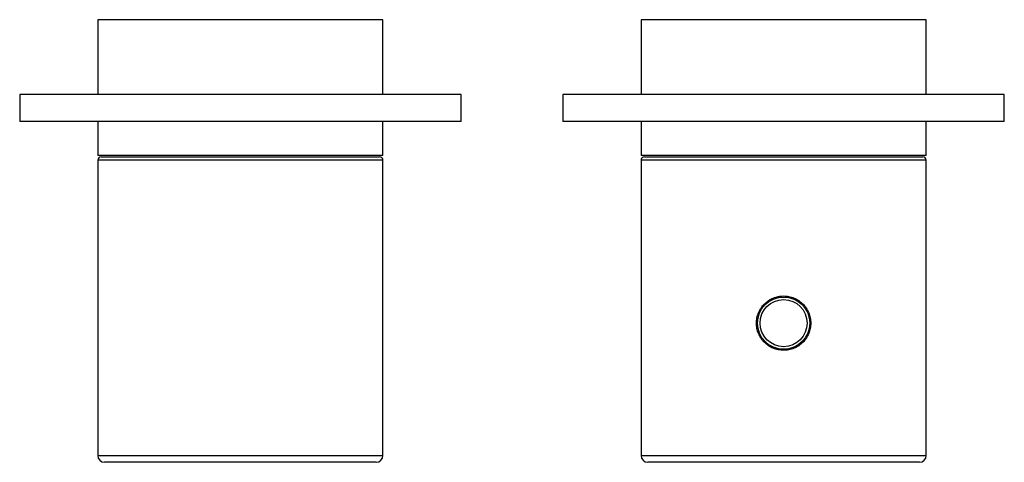
# Paper-space layout '_Top' of a CAD drawing. Units: inches. Extents: x -1.28 to 4.43, y -2.13 to 0.43.
import ezdxf

# ---------------------------------------------------------------- set-up
doc = ezdxf.new("R2010")
doc.units = ezdxf.units.IN
doc.header["$MEASUREMENT"] = 0

psp = doc.layouts.new('_Top')

# ---------------------------------------------------------------- linework, layer by layer
at = {"color": 7, "linetype": 'Continuous', "lineweight": 25}
for p, q in [((-0.8268, 0.4331), (-0.8268, 0)), ((0.8268, 0.4331), (-0.8268, 0.4331)), ((0.8268, 0), (0.8268, 0.4331)), ((2.3228, 0.4331), (2.3228, 0)), ((3.9764, 0.4331), (2.3228, 0.4331)), ((3.9764, 0), (3.9764, 0.4331)), ((-1.2795, 0), (-1.2795, -0.1575)), ((1.2795, 0), (-1.2795, 0)), ((1.2795, -0.1575), (1.2795, 0)), ((1.8701, 0), (1.8701, -0.1575)), ((4.4291, 0), (1.8701, 0)), ((4.4291, -0.1575), (4.4291, 0)), ((1.2795, -0.1575), (-1.2795, -0.1575)), ((-0.8268, -0.1575), (-0.8268, -0.3543)), ((0.8268, -0.3543), (0.8268, -0.1575)), ((4.4291, -0.1575), (1.8701, -0.1575)), ((2.3228, -0.1575), (2.3228, -0.3543)), ((3.9764, -0.3543), (3.9764, -0.1575)), ((0.8268, -0.3543), (-0.8268, -0.3543)), ((-0.8268, -0.3819), (-0.8268, -2.0945)), ((-0.8071, -0.3622), (0.8071, -0.3622)), ((0.8268, -2.0945), (0.8268, -0.3819)), ((3.9764, -0.3543), (2.3228, -0.3543)), ((2.3228, -0.3819), (2.3228, -2.0945)), ((2.3425, -0.3622), (3.9567, -0.3622)), ((3.9764, -2.0945), (3.9764, -0.3819)), ((0.7874, -2.1339), (-0.7874, -2.1339)), ((3.937, -2.1339), (2.3622, -2.1339))]:
    psp.add_line(p, q, dxfattribs=at)
at = {"color": 8, "linetype": 'Continuous', "lineweight": 25}
for p, q in [((0.8268, -0.3819), (-0.8268, -0.3819)), ((3.9764, -0.3819), (2.3228, -0.3819)), ((-0.8268, -2.0945), (0.8268, -2.0945)), ((2.3228, -2.0945), (3.9764, -2.0945))]:
    psp.add_line(p, q, dxfattribs=at)
at = {"color": 7, "linetype": 'Continuous', "lineweight": 25}
for radius in [0.1516, 0.1364]:
    psp.add_circle((3.1496, -1.3268), radius, dxfattribs=at)
for centre, radius, start, end in [((-0.8071, -0.3819), 0.0197, 90, 180), ((0.8071, -0.3819), 0.0197, 0, 90), ((2.3425, -0.3819), 0.0197, 90, 180), ((3.9567, -0.3819), 0.0197, 0, 90), ((-0.7874, -2.0945), 0.0394, 180, 270), ((0.7874, -2.0945), 0.0394, 270, 0), ((2.3622, -2.0945), 0.0394, 180, 270), ((3.937, -2.0945), 0.0394, 270, 0)]:
    psp.add_arc(centre, radius, start, end, dxfattribs=at)
psp.add_open_spline([(3.1496, -1.1693), (3.1392, -1.1693), (3.1289, -1.1703), (3.1088, -1.1743), (3.0988, -1.1774), (3.0797, -1.1853), (3.0707, -1.1901), (3.0536, -1.2016), (3.0455, -1.2082), (3.031, -1.2227), (3.0245, -1.2306), (3.013, -1.2478), (3.0081, -1.2569), (3.0002, -1.2759), (2.9972, -1.2858), (2.9931, -1.3061), (2.9921, -1.3164), (2.9921, -1.337), (2.9931, -1.3474), (2.9972, -1.3677), (3.0002, -1.3775), (3.0081, -1.3966), (3.013, -1.4058), (3.0244, -1.4228), (3.0309, -1.4308), (3.0455, -1.4454), (3.0535, -1.4519), (3.0705, -1.4633), (3.0797, -1.4683), (3.0988, -1.4762), (3.1086, -1.4792), (3.1288, -1.4832), (3.1393, -1.4842), (3.1598, -1.4843), (3.1701, -1.4833), (3.1905, -1.4792), (3.2004, -1.4762), (3.2193, -1.4683), (3.2285, -1.4634), (3.2457, -1.452), (3.2536, -1.4455), (3.2681, -1.431), (3.2748, -1.4229), (3.2862, -1.4058), (3.291, -1.3968), (3.299, -1.3777), (3.302, -1.3677), (3.306, -1.3476), (3.3071, -1.3373), (3.3071, -1.3165), (3.3061, -1.3062), (3.3021, -1.2861), (3.299, -1.276), (3.2912, -1.257), (3.2863, -1.248), (3.2749, -1.2308), (3.2683, -1.2227), (3.2538, -1.2083), (3.2459, -1.2017), (3.2286, -1.1902), (3.2196, -1.1853), (3.2006, -1.1774), (3.1907, -1.1744), (3.1703, -1.1703), (3.16, -1.1693), (3.1496, -1.1693)], degree=3, knots=[0, 0, 0, 0, 0.03125, 0.03125, 0.0625, 0.0625, 0.09375, 0.09375, 0.125, 0.125, 0.15625, 0.15625, 0.1875, 0.1875, 0.21875, 0.21875, 0.25, 0.25, 0.28125, 0.28125, 0.3125, 0.3125, 0.34375, 0.34375, 0.375, 0.375, 0.40625, 0.40625, 0.4375, 0.4375, 0.46875, 0.46875, 0.5, 0.5, 0.53125, 0.53125, 0.5625, 0.5625, 0.59375, 0.59375, 0.625, 0.625, 0.65625, 0.65625, 0.6875, 0.6875, 0.71875, 0.71875, 0.75, 0.75, 0.78125, 0.78125, 0.8125, 0.8125, 0.84375, 0.84375, 0.875, 0.875, 0.90625, 0.90625, 0.9375, 0.9375, 0.96875, 0.96875, 1, 1, 1, 1], dxfattribs=at)

doc.saveas('drawing.dxf')
